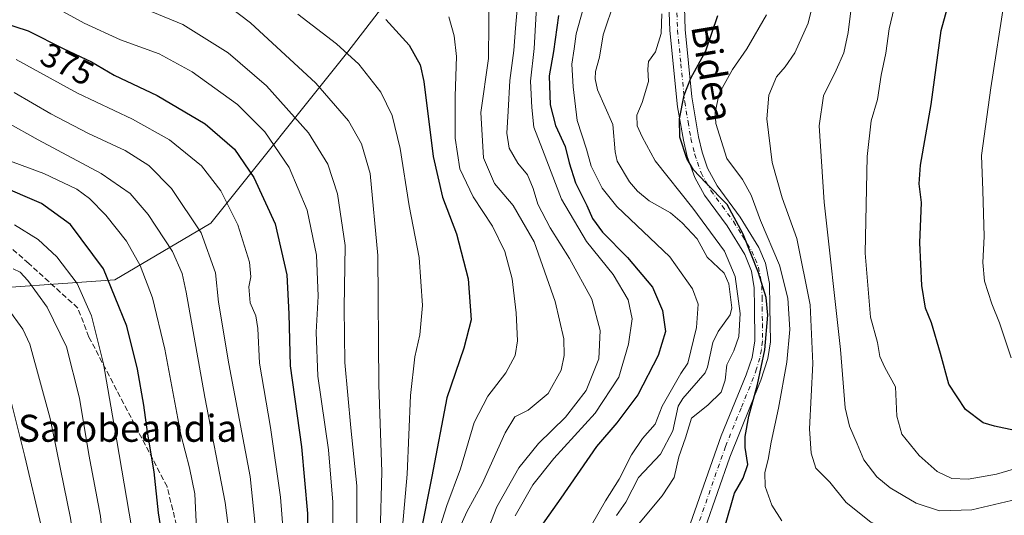
# Model space of a CAD drawing. Units: metres. Extents: x 596462 to 599881, y 4782325 to 4784688.
# Drawn here: x 596887 to 597178, y 4783632 to 4783779 of the extents above; entities that cross this region are included whole.
import ezdxf
from ezdxf.enums import TextEntityAlignment as Align

# ---------------------------------------------------------------- set-up
doc = ezdxf.new("R2010")
doc.units = ezdxf.units.M
doc.header["$MEASUREMENT"] = 0
doc.linetypes.add('DGN Style 3', pattern=[2.307223458686699, 1.648016756204785, -0.6592067024819142])
doc.linetypes.add('DGN Style 4', pattern=[2.6384748266838614, 1.318413404963828, -0.6592067024819142, 0.001648016756204785, -0.6592067024819142])
for name, color, linetype, lineweight in [('Arbolado forestal CxS', 92, 'Continuous', 0), ('Corriente natural lineal', 142, 'Continuous', 13), ('Curva de nivel maestra', 30, 'Continuous', 30), ('Curva de nivel normal', 30, 'Continuous', 0), ('Pista no pavimentada Cxs', 111, 'Continuous', 0), ('Pista no pavimentada eje', 91, 'DGN Style 4', 0), ('Rótulo de curva de nivel directora', 7, 'Continuous', 0), ('Senda', 7, 'DGN Style 3', 0), ('Texto cartográfico', 7, 'Continuous', 0)]:
    doc.layers.add(name, color=color, linetype=linetype, lineweight=lineweight)
doc.styles.add('Style-Arial', font='txt')

msp = doc.modelspace()

# ---------------------------------------------------------------- linework, layer by layer
at = {"layer": 'Arbolado forestal CxS', "color": 92, "linetype": 'Continuous', "lineweight": 0}
for points in [[(596974.1743000001, 4783953.802100001, 316.2084000000032), (596979.2994999997, 4783949.036699999, 316.331600000005), (596990.2412999999, 4783938.8621, 316.6796000000031), (597034.8195000002, 4783900.674900001, 319.6738999999943), (597050.2741, 4783865.1043, 324.9579999999987), (597042.5976999998, 4783845.8125, 330.3264999999956), (596983.9045000002, 4783769.6965, 354.9799999999959), (596943.2691000003, 4783718.894099999, 383.894100000005), (596914.8998999996, 4783702.1339, 400.1410999999935), (596867.2449000003, 4783698.7961, 417.5141000000003), (596858.4807000002, 4783697.254899999, 420.9030999999959)], [(596974.1743000001, 4783953.802100001, 316.2084000000032), (596979.2994999997, 4783949.036699999, 316.331600000005), (596990.2412999999, 4783938.8621, 316.6796000000031), (597034.8195000002, 4783900.674900001, 319.6738999999943), (597050.2741, 4783865.1043, 324.9579999999987), (597042.5976999998, 4783845.8125, 330.3264999999956), (596983.9045000002, 4783769.6965, 354.9799999999959), (596943.2691000003, 4783718.894099999, 383.894100000005), (596914.8998999996, 4783702.1339, 400.1410999999935), (596867.2449000003, 4783698.7961, 417.5141000000003), (596858.4807000002, 4783697.254899999, 420.9030999999959)], [(597042.5976999998, 4783845.8125, 330.3264999999956), (596983.9045000002, 4783769.6965, 354.9799999999959), (596943.2691000003, 4783718.894099999, 383.894100000005), (596914.8998999996, 4783702.1339, 400.1410999999935), (596867.2449000003, 4783698.7961, 417.5141000000003), (596858.4807000002, 4783697.254899999, 420.9030999999959), (596814.7947000006, 4783689.570900001, 430.626900000003), (596788.4621000001, 4783691.180500001, 430.9380999999995), (596767.3636999996, 4783689.422499999, 431.1088000000018), (596747.1436999999, 4783696.454700001, 426.7860999999976), (596744.0883, 4783699.295499999, 425.3891000000004), (596744.0878999997, 4783715.911699999, 418.2958000000072), (596741.3403000003, 4783743.385500001, 407.0935999999929), (596727.6029000003, 4783757.122300001, 401.686400000006), (596705.6233000001, 4783768.1119, 399.7887999999948), (596696.4653000003, 4783789.1753, 400.976999999999)], [(597183.5299000005, 4783315.891100001, 345.3325000000041), (597167.3975000001, 4783368.317100001, 339.3580999999977), (597127.0683000004, 4783430.8247, 331.6655000000028), (597092.7880999995, 4783505.431100001, 335.0215000000026), (597044.3936999999, 4783555.840299999, 323.5096999999951), (596965.7540999996, 4783580.036699999, 363.4661000000052), (596913.3278999999, 4783596.1677, 410.3819999999978), (596887.1149000004, 4783602.216700001, 427.0743999999977), (596856.8617000004, 4783610.1777, 441.0142000000051), (596859.9814999999, 4783623.6171, 437.3078999999998), (596866.0258999999, 4783654.927300001, 430.0335999999952), (596858.4807000002, 4783697.254899999, 420.9030999999959), (596867.2449000003, 4783698.7961, 417.5141000000003), (596914.8998999996, 4783702.1339, 400.1410999999935), (596943.2691000003, 4783718.894099999, 383.894100000005), (596983.9045000002, 4783769.6965, 354.9799999999959), (597042.5976999998, 4783845.8125, 330.3264999999956)]]:
    msp.add_polyline3d(points, dxfattribs=at)
at = {"layer": 'Corriente natural lineal', "color": 142, "linetype": 'Continuous', "lineweight": 13}
msp.add_polyline3d([(597063.4748000001, 4783632.219500001, 319.2831000000006), (597066.3361000001, 4783636.192700001, 319.1239999999962), (597070.0374999996, 4783643.5122, 319.3902999999991), (597076.5637999997, 4783650.450800001, 318.7565999999933), (597080.2132000001, 4783657.309599999, 318.8108999999968), (597081.8228000002, 4783664.6522, 319.5962), (597083.2209999999, 4783666.9047, 319.6484000000055), (597089.7987000003, 4783674.558800001, 318.7448000000004), (597090.4978999998, 4783676.214500001, 318.7283000000025), (597092.0488999998, 4783683.535599999, 318.9541000000027), (597093.6425999999, 4783686.769400001, 318.707899999994), (597097.1677999999, 4783691.7007, 318.152700000006), (597097.7400000002, 4783693.830600001, 318.2014999999956), (597096.8521999996, 4783700.8814, 318.2566999999981), (597095.3934000004, 4783704.1029, 318.2981), (597090.341, 4783708.7994, 317.5267000000022), (597087.3897000002, 4783714.2258, 317.601999999999), (597083.0301000001, 4783719.000200001, 317.4799000000057), (597079.5296, 4783721.9724, 317.422900000005), (597073.1847000001, 4783725.524900001, 317.1064999999944), (597069.7017999999, 4783728.3726, 317.1039000000019), (597067.3968000002, 4783731.138300001, 317.0255999999936), (597063.7224000003, 4783737.286900001, 317.1343999999954), (597063.1420999998, 4783740.0527, 317.0387999999948), (597062.4594000002, 4783748.115900001, 316.7799999999988), (597057.9029999999, 4783758.4498, 317.1588000000047), (597057.2399000004, 4783761.681700001, 317.4939000000013), (597057.3454, 4783763.842, 317.5099000000046), (597058.4907000001, 4783768.1547, 317.3757000000041), (597059.5433999998, 4783774.750700001, 317.8007999999973), (597063, 4783785, 317.367499999993)], dxfattribs=at)
at = {"layer": 'Curva de nivel maestra', "color": 30, "linetype": 'Continuous', "lineweight": 30, "flags": 128}
for points, elevation in [([(597181.5599999996, 4783657.5001), (597175.54, 4783658.720100001), (597172.1500000004, 4783659.700099999), (597166.9000000004, 4783663.6601), (597162.0099999999, 4783671.1801), (597159.5, 4783680.2401), (597156.8600000005, 4783689.360099999), (597155.0700000003, 4783693.710100001), (597154, 4783700.420100001), (597153.4299999997, 4783713.0701), (597153.8600000005, 4783725.0001), (597153.1699999999, 4783730.600099999), (597153.6399999997, 4783736.0601), (597156.8099999996, 4783754.120100001), (597159.7300000006, 4783776.050100001), (597163.7800000003, 4783790.700099999)], 350), ([(596874.1900000004, 4783780.7601), (596889.1500000004, 4783775.920100001), (596899.75, 4783770.540100001), (596907.9100000003, 4783766.690099999), (596914.6200000001, 4783762.7401), (596927.4400000004, 4783756.720100001), (596941.6100000005, 4783748.350099999), (596950.2699999996, 4783740.880100001), (596956.0300000003, 4783732.470100001), (596962.3300000001, 4783718.7301), (596965.8600000005, 4783703.630100001), (596966.4400000004, 4783692.0801), (596966.7999999998, 4783676.6601), (596970.2199999997, 4783652.600099999), (596972, 4783632.8201), (596972.0800000001, 4783617.8101)], 375), ([(596995.1399999997, 4783779.290100001), (597002.0899999999, 4783771.6801), (597005.3300000001, 4783765.8101), (597006.4699999997, 4783760.920100001), (597009.1799999997, 4783738.670100001), (597011.9600000001, 4783726.590100001), (597016.0800000001, 4783715.7601), (597019.5599999996, 4783702.370100001), (597020.4199999999, 4783690.2401), (597018.2800000003, 4783681.8101), (597013.2199999997, 4783667.100099999), (597008.75, 4783643.8101), (597005.3700000001, 4783626.440099999)], 350), ([(597046.2999999998, 4783780.5001), (597044.8099999996, 4783769.790100001), (597043.5800000001, 4783762.5701), (597043.8700000001, 4783753.950099999), (597045.4000000004, 4783747.8301), (597048.3399999999, 4783741.610099999), (597049.4900000002, 4783736.7401), (597051.4199999999, 4783730.840100001), (597054.6900000004, 4783724.1601), (597056.3799999999, 4783720.290100001), (597059.3499999996, 4783716.2401), (597066.79, 4783708.700099999), (597074.1799999997, 4783699.920100001), (597077.1799999997, 4783693.040100001), (597078, 4783686.770099999), (597075.8399999999, 4783679.6501), (597069.8200000003, 4783668.050100001), (597063.6399999997, 4783659.720100001), (597057.6100000005, 4783652.720100001), (597047.0199999996, 4783637.4001), (597036.8399999999, 4783623.020099999)], 325), ([(597095.5899999999, 4783628.940099999), (597098.4699999997, 4783638.9001), (597101.0700000003, 4783643.350099999), (597102.4600000001, 4783647.380100001), (597101.6799999997, 4783652.380100001), (597101.6200000001, 4783655.720100001), (597102.7300000006, 4783661.720100001), (597105.3399999999, 4783671.050100001), (597107.4600000001, 4783681.380100001), (597108.3200000003, 4783691.600099999), (597107.9100000003, 4783696.920100001), (597105.5899999999, 4783704.1601), (597101.0999999996, 4783715.600099999), (597096.29, 4783724.420100001), (597089.9699999997, 4783730.870100001), (597086.2999999998, 4783734.7601), (597084.4100000003, 4783738.040100001), (597082.2999999998, 4783744.370100001), (597082.1600000003, 4783749.8301), (597083.54, 4783756.860099999), (597085.5700000003, 4783761.850099999), (597090.0199999996, 4783769.950099999), (597093.5800000001, 4783780.4901)], 325), ([(596929.54, 4783621.720100001), (596927.7999999998, 4783633.050100001), (596926.54, 4783645.2401), (596924.5300000003, 4783656.9901), (596923.4699999997, 4783664.9301), (596921.5899999999, 4783675.670100001), (596918.4400000004, 4783688.370100001), (596911.4500000002, 4783705.350099999), (596901.7000000002, 4783718.470100001), (596893.1299999999, 4783724.7401), (596880.4299999997, 4783730.210100001)], 400)]:
    msp.add_lwpolyline(points, dxfattribs=dict(at, elevation=elevation))
at = {"layer": 'Curva de nivel normal', "color": 30, "linetype": 'Continuous', "lineweight": 0, "flags": 128}
for points, elevation in [([(596986.6399999997, 4783619.07), (596986.5999999996, 4783641.07), (596984.7699999996, 4783658.27), (596983.04, 4783677.619999999), (596982.7800000003, 4783693.779999999), (596983.1399999997, 4783712.310000001), (596980.8600000005, 4783727.58), (596977.9299999997, 4783736.42), (596972.2699999996, 4783745.720000001), (596959.79, 4783759.609999999), (596948.4500000002, 4783769.369999999), (596934.9900000002, 4783777.810000001), (596918.4500000002, 4783784.560000001)], 365), ([(597025.7300000006, 4783785.100000001), (597025.6799999997, 4783778.230000001), (597025.5599999996, 4783767.699999999), (597023.3200000003, 4783751.710000001), (597024.0700000003, 4783738.279999999), (597027.3799999999, 4783730.640000001), (597032.9199999999, 4783724.130000001), (597039.1100000005, 4783713.34), (597045.3799999999, 4783695.720000001), (597047.9600000001, 4783684.609999999), (597048.0499999998, 4783679.720000001), (597047.0999999996, 4783675.300000001), (597043.2999999998, 4783668.380000001), (597037.3300000001, 4783663.470000001), (597033.4000000004, 4783661.539999999), (597030.5, 4783656.74), (597023.7000000002, 4783641.600000001), (597019.1699999999, 4783633.34), (597017.04, 4783628.5)], 340), ([(597022.8600000005, 4783621.390000001), (597028.0199999996, 4783634.82), (597034.5300000003, 4783646.439999999), (597040.4100000003, 4783653.59), (597048.3700000001, 4783661.42), (597054.5800000001, 4783669.289999999), (597058.2800000003, 4783678.67), (597058.6900000004, 4783687.119999999), (597056.25, 4783696.380000001), (597049.6399999997, 4783708.439999999), (597043.8399999999, 4783717.52), (597040.1699999999, 4783724.5), (597038.8399999999, 4783729.180000001), (597037.0999999996, 4783733.230000001), (597034.2599999999, 4783736.720000001), (597031.6799999997, 4783741.15), (597031.04, 4783745.539999999), (597031.4600000001, 4783752.15), (597031.9000000004, 4783761.15), (597033.1299999999, 4783770.119999999), (597033.6100000005, 4783776.689999999), (597034.4199999999, 4783785.779999999)], 335), ([(597039.8799999999, 4783784.699999999), (597039.1600000003, 4783770.699999999), (597038.0099999999, 4783760.99), (597038.4500000002, 4783753.189999999), (597039.0599999996, 4783747.33), (597041.6100000005, 4783740.710000001), (597047.2000000002, 4783726.050000001), (597054.6699999999, 4783713.430000001), (597062.4900000002, 4783703.699999999), (597066.9900000002, 4783696.199999999), (597068.1699999999, 4783690.560000001), (597067.0999999996, 4783683), (597064.2000000002, 4783673.26), (597057.2100000001, 4783662.619999999), (597044.9100000003, 4783649.15), (597038.6900000004, 4783641.359999999), (597033.4900000002, 4783632.199999999)], 330.0000000000001), ([(597054.3399999999, 4783784.939999999), (597051.54, 4783775.02), (597050.9600000001, 4783770.539999999), (597050.2999999998, 4783766.060000001), (597050.6699999999, 4783759.34), (597051.9100000003, 4783749.33), (597054.6500000004, 4783740.789999999), (597056.0599999996, 4783735.76), (597059.3099999996, 4783729.32), (597063.6200000001, 4783723.859999999), (597079.2999999998, 4783708.960000001), (597086.0599999996, 4783699.42), (597087.7300000006, 4783694.880000001), (597087.2300000006, 4783687.980000001), (597084.6399999997, 4783677.380000001), (597082.54, 4783674.380000001), (597077.0700000003, 4783664.65), (597074.9800000006, 4783659.369999999), (597071.1900000004, 4783655.050000001), (597067.9800000006, 4783650.289999999), (597064.29, 4783643), (597060.2699999996, 4783636.619999999), (597056.1500000004, 4783629.380000001)], 320), ([(597122.2400000002, 4783786.02), (597120.3099999996, 4783778.189999999), (597116.3799999999, 4783769.41), (597113.5199999996, 4783765.199999999), (597110.9299999997, 4783762.230000001), (597108.7000000002, 4783756.83), (597108.0599999996, 4783749.869999999), (597109.7000000002, 4783736.84), (597112.6600000003, 4783726.41), (597116.9299999997, 4783714.390000001), (597120.9000000004, 4783694.66), (597121.7300000006, 4783677.27), (597120.7199999997, 4783657.92), (597121.2199999997, 4783650.77), (597122.6299999999, 4783646.310000001), (597126.7199999997, 4783642.100000001), (597131.5599999996, 4783636.15), (597138.8899999997, 4783630.33), (597147.4699999997, 4783626.84), (597157.8799999999, 4783623), (597166.7999999998, 4783621.130000001), (597174.2199999997, 4783621.279999999), (597179.1200000001, 4783621.539999999)], 335), ([(597185.54, 4783647.289999999), (597176.0899999999, 4783644.52), (597167.7400000002, 4783642.99), (597162.8600000005, 4783643.210000001), (597158.54, 4783645.34), (597153.2300000006, 4783650), (597148.0800000001, 4783656.380000001), (597146.6299999999, 4783661.74), (597146.1900000004, 4783670.350000001), (597143.04, 4783676.100000001), (597141.5800000001, 4783679.350000001), (597140.8300000001, 4783683.57), (597138.8399999999, 4783691.039999999), (597137.1699999999, 4783710), (597137.7599999999, 4783738.619999999), (597138.9500000002, 4783749.25), (597140.8600000005, 4783755.57), (597141.9400000004, 4783762.76), (597143.3300000001, 4783769.25), (597144.3200000003, 4783776.529999999), (597146.3300000001, 4783784.82)], 345), ([(597180.4800000006, 4783678.980000001), (597176.9900000002, 4783689.350000001), (597174.7400000002, 4783695.02), (597172.5800000001, 4783701.76), (597172.0599999996, 4783707.25), (597172.4600000001, 4783714.930000001), (597172.1299999999, 4783728.600000001), (597171.6500000004, 4783738.930000001), (597174.4199999999, 4783759.039999999), (597178.5499999998, 4783785.199999999)], 355), ([(596979.3700000001, 4783619.050000001), (596979.4800000006, 4783636.199999999), (596978.1600000003, 4783651.74), (596975.0599999996, 4783673.550000001), (596974.5099999999, 4783686.560000001), (596975.1500000004, 4783697.279999999), (596974.5700000003, 4783709.380000001), (596971.8600000005, 4783722.800000001), (596966.4900000002, 4783735.4), (596959.2599999999, 4783746), (596951.1799999997, 4783754.050000001), (596937.7999999998, 4783763.720000001), (596928.0300000003, 4783769.07), (596916.54, 4783773.210000001), (596905.7599999999, 4783778.230000001), (596895.5, 4783783.82)], 370), ([(596948.9800000006, 4783782.930000001), (596955.0800000001, 4783778.24), (596974.4600000001, 4783760.430000001), (596984.0999999996, 4783749.24), (596987.9800000006, 4783742.439999999), (596990.5599999996, 4783733.609999999), (596992.7599999999, 4783709.300000001), (596993.0599999996, 4783670.99), (596994.0199999996, 4783645.210000001), (596993.4800000006, 4783626.619999999)], 360), ([(597185.5800000001, 4783637.92), (597168.8099999996, 4783633.939999999), (597159.2199999997, 4783633.640000001), (597152.2999999998, 4783635.949999999), (597144.5899999999, 4783640.430000001), (597140.6900000004, 4783643.720000001), (597136.8399999999, 4783648.75), (597134.7999999998, 4783653.52), (597132.54, 4783658.779999999), (597131.2800000003, 4783664.220000001), (597129.9400000004, 4783681.42), (597125.0300000003, 4783725.17), (597123.6200000001, 4783747.76), (597124.8600000005, 4783756.609999999), (597128.6600000003, 4783764.24), (597130.8499999996, 4783769.350000001), (597132.2199999997, 4783775.369999999), (597133.0300000003, 4783782.67)], 340), ([(596969.04, 4783780.83), (596980.5199999996, 4783772.060000001), (596987.1799999997, 4783766.029999999), (596993.7000000002, 4783757.699999999), (596997.0099999999, 4783750.77), (596999.4600000001, 4783741.060000001), (597002.1200000001, 4783724.039999999), (597005.0700000003, 4783708.710000001), (597005.9900000002, 4783694.470000001), (597005.2599999999, 4783685.84), (597003.7300000006, 4783679.279999999), (597002.5099999999, 4783667.84), (597001.4500000002, 4783644.470000001), (596999.7800000003, 4783625.460000001)], 355), ([(597013.8200000003, 4783780.100000001), (597015.4100000003, 4783774.449999999), (597016.0599999996, 4783768.32), (597015.7599999999, 4783756.52), (597015.7599999999, 4783744.130000001), (597017.1399999997, 4783734.99), (597021.0599999996, 4783726.76), (597026.8200000003, 4783718.01), (597030.3899999997, 4783710.52), (597032.5700000003, 4783702.369999999), (597033.79, 4783692.359999999), (597034.1799999997, 4783684.039999999), (597033.5199999996, 4783679.67), (597030.7400000002, 4783674.59), (597025.4199999999, 4783667.67), (597021.3399999999, 4783659.789999999), (597017.2800000003, 4783646.100000001), (597013.2300000006, 4783635.220000001), (597010.6699999999, 4783627.109999999)], 345), ([(597070.0800000001, 4783629.720000001), (597077.0499999998, 4783638.050000001), (597080.5899999999, 4783643.52), (597082.0199999996, 4783649.619999999), (597083.9400000004, 4783655.300000001), (597085.79, 4783661.109999999), (597090.5999999996, 4783664.949999999), (597094.54, 4783668.82), (597095.7100000001, 4783672.34), (597096.2400000002, 4783676.869999999), (597098.2800000003, 4783681.050000001), (597099.7800000003, 4783685.34), (597100.1799999997, 4783692.16), (597098.6600000003, 4783703.119999999), (597095.4900000002, 4783710.58), (597086.1200000001, 4783723.359999999), (597074.9600000001, 4783737.41), (597071.1699999999, 4783744.470000001), (597069.6600000003, 4783747.710000001), (597069.5199999996, 4783750.91), (597071.0800000001, 4783754.630000001), (597073.0199999996, 4783760.939999999), (597072.7699999996, 4783764.58), (597073.0300000003, 4783766.800000001), (597075.0499999998, 4783769.689999999), (597076.7199999997, 4783775.15), (597076.9600000001, 4783780.960000001)], 320), ([(597112.5199999996, 4783630.710000001), (597109.5700000003, 4783635.34), (597107.5599999996, 4783640.890000001), (597107.4800000006, 4783645.039999999), (597108.4400000004, 4783648.859999999), (597109.3200000003, 4783654), (597111.5599999996, 4783664.050000001), (597113.9900000002, 4783677.720000001), (597114.8899999997, 4783687.380000001), (597114.29, 4783696.720000001), (597111.7999999998, 4783706.42), (597106.1699999999, 4783719.66), (597103.3799999999, 4783727.189999999), (597100.8499999996, 4783731.800000001), (597096.2599999999, 4783738.119999999), (597092.9199999999, 4783748.449999999), (597092.7599999999, 4783751.680000001), (597093.9500000002, 4783757.350000001), (597097.9400000004, 4783764.449999999), (597102.1900000004, 4783770.600000001), (597108, 4783780.619999999)], 330.0000000000001), ([(596885.6299999999, 4783767.42), (596903.7699999996, 4783757.480000001), (596920.1200000001, 4783749.76), (596931.0800000001, 4783743.630000001), (596940.5, 4783735.939999999), (596946.29, 4783728.470000001), (596951.3499999996, 4783718.449999999), (596954.7300000006, 4783707.33), (596955.1699999999, 4783703.029999999), (596954.5899999999, 4783700.039999999), (596954.9600000001, 4783695.310000001), (596956.6799999997, 4783691.439999999), (596957.2800000003, 4783687.730000001), (596957.7100000001, 4783677.380000001), (596960.9500000002, 4783658.380000001), (596964, 4783637.720000001), (596964.8799999999, 4783626.32)], 380), ([(596956.7599999999, 4783626.5), (596954.9600000001, 4783643.83), (596948.6500000004, 4783677.180000001), (596945.54, 4783695.5), (596944.6699999999, 4783704.140000001), (596940.4000000004, 4783716.07), (596931.6900000004, 4783729.140000001), (596924.9199999999, 4783736), (596917.9199999999, 4783740.480000001), (596907.0999999996, 4783745.49), (596895.8499999996, 4783751.310000001), (596885.0099999999, 4783757.609999999)], 385), ([(596949.0300000003, 4783624.699999999), (596947.5099999999, 4783636.100000001), (596941.5099999999, 4783667.350000001), (596936.04, 4783698.49), (596934.79, 4783703.99), (596931.9299999997, 4783710.539999999), (596924.7599999999, 4783721.51), (596919.4400000004, 4783727.710000001), (596910.8399999999, 4783733.630000001), (596892.1200000001, 4783743.57), (596882.9299999997, 4783748.710000001)], 390), ([(596872.8799999999, 4783741.33), (596893.8399999999, 4783733.619999999), (596903.5499999998, 4783728.939999999), (596907.3399999999, 4783726.180000001), (596912.2199999997, 4783721.27), (596918.2999999998, 4783713.529999999), (596922.3499999996, 4783706.380000001), (596926.0599999996, 4783696.75), (596929.6399999997, 4783681.550000001), (596934.4400000004, 4783656.24), (596936.9800000006, 4783646.439999999), (596938.5800000001, 4783638.720000001), (596939.04, 4783628.279999999)], 395), ([(596885.1399999997, 4783718.460000001), (596892.1299999999, 4783714.039999999), (596897.6299999999, 4783708.880000001), (596903.6600000003, 4783700.980000001), (596907.9800000006, 4783691.470000001), (596911.54, 4783677.24), (596915.4600000001, 4783654.350000001), (596919.8399999999, 4783628.939999999), (596920.7699999996, 4783610.83), (596919.4199999999, 4783595.430000001), (596917.6200000001, 4783589.039999999), (596915.1600000003, 4783584.75), (596913.6299999999, 4783579.029999999), (596913.4100000003, 4783570.33), (596913.6299999999, 4783558.810000001), (596912.54, 4783551.779999999), (596911.0800000001, 4783547.92), (596903.6699999999, 4783533.609999999), (596898.5999999996, 4783521.25), (596896.2999999998, 4783513.75), (596895.4400000004, 4783509.619999999), (596893.7199999997, 4783502.730000001), (596892.6200000001, 4783486.980000001), (596893.8899999997, 4783473.220000001)], 405), ([(596886.4900000002, 4783505.680000001), (596892.2000000002, 4783525.039999999), (596897.2100000001, 4783537.949999999), (596902.4400000004, 4783547.609999999), (596905.6900000004, 4783555.619999999), (596906.8600000005, 4783563), (596907.5800000001, 4783576.369999999), (596909.0800000001, 4783586.140000001), (596910.7999999998, 4783591.060000001), (596911.7000000002, 4783598.060000001), (596912.2300000006, 4783615.720000001), (596910.5899999999, 4783632.029999999), (596907.1500000004, 4783650.300000001), (596904.4100000003, 4783667.029999999), (596900.5, 4783682.300000001), (596894.7999999998, 4783694.029999999), (596889.1200000001, 4783701.869999999), (596886.7999999998, 4783704.350000001), (596884.6900000004, 4783705.380000001)], 410), ([(596883.4000000004, 4783522.980000001), (596890.5, 4783541.130000001), (596895.1799999997, 4783551.060000001), (596897.5899999999, 4783558.390000001), (596899.3499999996, 4783564.390000001), (596900.6799999997, 4783573.730000001), (596901.1699999999, 4783581.060000001), (596903.1900000004, 4783593.730000001), (596904, 4783604.060000001), (596903.7800000003, 4783616.390000001), (596901.7300000006, 4783631.470000001), (596895.7400000002, 4783661.050000001), (596889.7000000002, 4783683.02), (596887.5499999998, 4783687.529999999), (596883.0999999996, 4783693.600000001)], 415), ([(596884, 4783666.369999999), (596888.1500000004, 4783649.75), (596893.04, 4783629.16), (596895.8799999999, 4783602.029999999), (596894.5300000003, 4783584.32), (596892.5899999999, 4783569.26), (596888.9500000002, 4783555.380000001), (596883.0099999999, 4783542.800000001)], 420)]:
    msp.add_lwpolyline(points, dxfattribs=dict(at, elevation=elevation))
at = {"layer": 'Pista no pavimentada Cxs', "color": 111, "linetype": 'Continuous', "lineweight": 0}
for points in [[(597085.4600999998, 4783629.9801, 346.0742000000027), (597094.5601000005, 4783655.860099999, 346.7296000000061), (597101.9801000003, 4783673.970100001, 345.852899999998), (597103.7001, 4783679.0801, 342.1049000000057), (597104.5301000001, 4783684.0601, 343.8147000000026), (597104.4101, 4783694.030099999, 348.2985000000044), (597104.3201000001, 4783699.720100001, 349.6934999999939), (597103.5201000003, 4783704.700099999, 349.1760000000068), (597101.5601000005, 4783709.590100001, 346.7850999999937), (597096.3201000001, 4783718.100099999, 334.9839000000065), (597089.6300999997, 4783727.210100001, 346.0319000000018), (597086.7200999996, 4783732.420100001, 349.6581000000006), (597084.5000999998, 4783738.6501, 351.1015999999945), (597083.3300999999, 4783743.530099999, 347.426999999996), (597081.6300999997, 4783753.360099999, 347.3592000000062), (597079.3201000001, 4783775.970100001, 342.8625000000029), (597078.8501000004, 4783789.460100001, 342.8603000000003)], [(597085.4600999998, 4783629.9801, 346.0742000000027), (597094.5601000005, 4783655.860099999, 346.7296000000061), (597101.9801000003, 4783673.970100001, 345.852899999998), (597103.7001, 4783679.0801, 342.1049000000057), (597104.5301000001, 4783684.0601, 343.8147000000026), (597104.4101, 4783694.030099999, 348.2985000000044), (597104.3201000001, 4783699.720100001, 349.6934999999939), (597103.5201000003, 4783704.700099999, 349.1760000000068), (597101.5601000005, 4783709.590100001, 346.7850999999937), (597096.3201000001, 4783718.100099999, 334.9839000000065), (597089.6300999997, 4783727.210100001, 346.0319000000018), (597086.7200999996, 4783732.420100001, 349.6581000000006), (597084.5000999998, 4783738.6501, 351.1015999999945), (597083.3300999999, 4783743.530099999, 347.426999999996), (597081.6300999997, 4783753.360099999, 347.3592000000062), (597079.3201000001, 4783775.970100001, 342.8625000000029), (597078.8501000004, 4783789.460100001, 342.8603000000003)], [(597083.4401000004, 4783789.470100001, 350.7551999999997), (597083.9001000002, 4783776.280099999, 347.0200000000041), (597085.8501000004, 4783756.380100001, 353.773000000001), (597087.8201000001, 4783744.460100001, 351.3435999999929), (597088.9001000002, 4783739.960100001, 353.0525000000052), (597090.5201000003, 4783735.2301, 353.1392000000051), (597093.3300999999, 4783729.950099999, 351.6974000000046), (597100.1300999997, 4783720.6601, 346.0877999999939), (597105.6801000005, 4783711.6601, 346.7056000000011), (597107.6300999997, 4783707.0601, 348.7943999999989), (597108.8601000002, 4783701.0001, 350.6505999999936), (597108.9901000002, 4783694.090100001, 351.1768000000012), (597109.1201, 4783683.710100001, 347.7109999999957), (597108.3901000004, 4783678.770099999, 348.2191000000021), (597106.2801000001, 4783672.370100001, 349.635500000004), (597097.0900999998, 4783649.550100001, 343.5676999999997), (597089.8300999999, 4783628.590100001, 341.9869999999937)], [(597083.4401000004, 4783789.470100001, 350.7551999999997), (597083.9001000002, 4783776.280099999, 347.0200000000041), (597085.8501000004, 4783756.380100001, 353.773000000001), (597087.8201000001, 4783744.460100001, 351.3435999999929), (597088.9001000002, 4783739.960100001, 353.0525000000052), (597090.5201000003, 4783735.2301, 353.1392000000051), (597093.3300999999, 4783729.950099999, 351.6974000000046), (597100.1300999997, 4783720.6601, 346.0877999999939), (597105.6801000005, 4783711.6601, 346.7056000000011), (597107.6300999997, 4783707.0601, 348.7943999999989), (597108.8601000002, 4783701.0001, 350.6505999999936), (597108.9901000002, 4783694.090100001, 351.1768000000012), (597109.1201, 4783683.710100001, 347.7109999999957), (597108.3901000004, 4783678.770099999, 348.2191000000021), (597106.2801000001, 4783672.370100001, 349.635500000004), (597097.0900999998, 4783649.550100001, 343.5676999999997), (597089.8300999999, 4783628.590100001, 341.9869999999937)]]:
    msp.add_polyline3d(points, dxfattribs=at)
at = {"layer": 'Pista no pavimentada eje', "color": 91, "linetype": 'DGN Style 4', "lineweight": 0}
msp.add_polyline3d([(597081.1451000003, 4783789.465100001, 347.8190000000032), (597081.6101000002, 4783776.1251, 344.7888999999996), (597082.5850999998, 4783766.175100001, 346.0988999999972), (597083.7401000002, 4783754.870100001, 350.7100000000065), (597084.7251000004, 4783748.9101, 346.4054000000033), (597085.5751, 4783743.995100001, 349.0959000000003), (597086.7001, 4783739.3051, 351.608699999997), (597087.5100999996, 4783736.940099999, 351.9716000000044), (597088.6201, 4783733.825099999, 351.1487999999954), (597090.0251000002, 4783731.1851, 350.1929999999993), (597091.4801000003, 4783728.5801, 349.2917000000016), (597094.8251, 4783724.0251, 344.4434999999939), (597098.2251000004, 4783719.380100001, 341.2725000000065), (597100.8450999996, 4783715.1251, 343.2706000000035), (597103.6201, 4783710.6251, 347.4274000000005), (597104.5950999996, 4783708.325099999, 348.7912000000069), (597105.5751, 4783705.880100001, 349.195200000002), (597106.1901000004, 4783702.850099999, 349.5636999999988), (597106.5900999998, 4783700.360099999, 350.5146999999997), (597106.6551000001, 4783696.905099999, 351.5146999999997), (597106.7001, 4783694.0601, 351.0835999999982), (597106.7600999996, 4783689.075099999, 348.1898999999976), (597106.8251, 4783683.8851, 346.7958000000072), (597106.4600999998, 4783681.415100001, 346.2878999999957), (597106.0450999998, 4783678.925100001, 345.4780000000028), (597104.9901000002, 4783675.725099999, 345.546199999997), (597104.1300999997, 4783673.170100001, 348.2203000000009), (597100.4200999998, 4783664.1151, 349.841499999995), (597095.8251, 4783652.7051, 346.8267999999953), (597091.2751000002, 4783639.765100001, 346.8503999999957), (597087.6451000003, 4783629.2851, 343.3796000000002)], dxfattribs=at)
at = {"layer": 'Senda', "color": 7, "linetype": 'DGN Style 3', "lineweight": 0}
msp.add_polyline3d([(596940.2682999996, 4783462.894500001, 410.6224999999977), (596929.6848999998, 4783478.108100001, 404.3668999999936), (596927.0390999997, 4783493.321699999, 399.9716999999946), (596925.7160999998, 4783505.2279, 413.3622000000032), (596928.3618999999, 4783522.425899999, 410.4161000000022), (596934.3151000004, 4783544.254100001, 407.3291000000027), (596931.6693000002, 4783559.467700001, 412.3739999999962), (596931.6693000002, 4783570.7125, 408.7724000000017), (596931.6693000002, 4783581.9573, 411.6107999999949), (596936.9609000003, 4783601.139699999, 408.6827999999951), (596936.9609000003, 4783613.7073, 410.5684000000037), (596930.3463000003, 4783640.827299999, 417.8531999999978), (596907.1952999998, 4783685.145099999, 425.1800999999978), (596903.8879000006, 4783693.743899999, 422.1398000000045), (596889.3359000003, 4783706.973099999, 428.5078000000067), (596884.0440999996, 4783711.6033, 432.2691999999952)], dxfattribs=at)

# ---------------------------------------------------------------- texts
at = {"layer": 'Rótulo de curva de nivel directora', "color": 7, "linetype": 'Continuous', "lineweight": 0, "style": 'Style-Arial'}
msp.add_text('375', height=7.000000000000002, rotation=333.0899503323046, dxfattribs=at).set_placement((596900.7834871795, 4783766.055833567), align=Align.MIDDLE_CENTER)
at = {"layer": 'Texto cartográfico', "color": 7, "linetype": 'Continuous', "lineweight": 0, "style": 'Style-Arial'}
msp.add_text('Bidea', height=8, rotation=279.4387746956997, dxfattribs=at).set_placement((597091.9288859129, 4783763.514350442), align=Align.MIDDLE_CENTER)
msp.add_text('Sarobeandia', height=8, dxfattribs=at).set_placement((596918.650176829, 4783658.110149999), align=Align.MIDDLE_CENTER)

doc.saveas('drawing.dxf')
